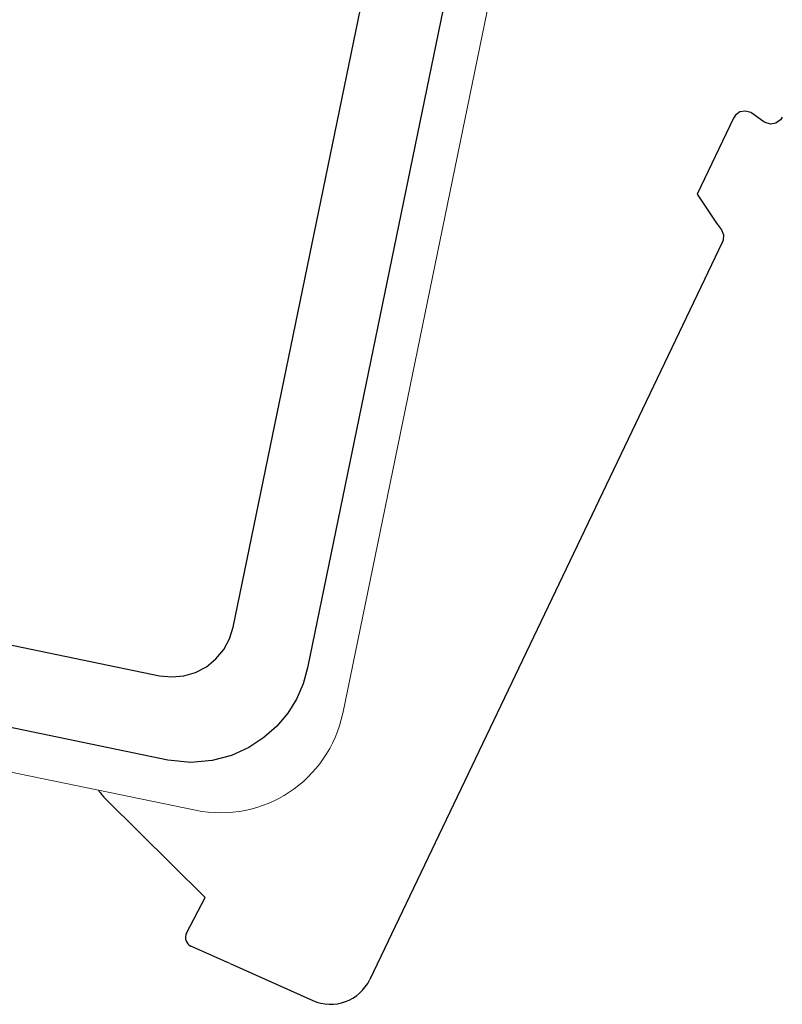
# Model space of a CAD drawing. Units: millimetres. Extents: x 134 to 4334, y 137 to 6077.
# Drawn here: x 3736 to 3859, y 4112 to 4270 of the extents above; entities that cross this region are included whole.
import ezdxf

# ---------------------------------------------------------------- set-up
doc = ezdxf.new("R2010")
doc.units = ezdxf.units.MM
doc.header["$LTSCALE"] = 500
doc.layers.add('FIGUERAS_MEGASEAT 9114', color=7, linetype='Continuous')

# ---------------------------------------------------------------- blocks, each defined once
blk = doc.blocks.new('L9114_HR_RC')
at = {"linetype": 'Continuous', "lineweight": 0}
for p, q in [((119.02, 527.85), (58, 231.5)), ((34.37, 215.95), (-55.01, 234.35))]:
    blk.add_line(p, q, dxfattribs=at)
at = {"linetype": 'Continuous'}
for p, q in [((110.96, 523.39), (52.35, 238.79)), ((40.42, 245.33), (97.3, 521.53)), ((-36.53, 250.97), (28.61, 237.55)), ((29.91, 224.01), (-48.21, 240.1))]:
    blk.add_line(p, q, dxfattribs=at)
for p, q in [((125.61, 326.48), (123.67, 327.85)), ((120.74, 327.06), (114.89, 314.85)), ((114.89, 314.85), (118.04, 310.22)), ((118.04, 310.22), (118.8, 309.12)), ((118.95, 307.12), (115.51, 299.93)), ((115.51, 299.93), (62.36, 188.77)), ((35.92, 201.94), (19.97, 217.74)), ((32.92, 196.21), (35.92, 201.94)), ((39.87, 191.36), (33.64, 194.15)), ((39.95, 191.33), (53.18, 185.4))]:
    blk.add_line(p, q)
for points in [[(123.69, 327.84), (123.51, 327.95), (122.67, 328.2), (121.78, 328.05), (121.04, 327.52), (120.74, 327.06)], [(128.58, 327.24), (128.28, 326.79), (127.55, 326.26), (126.66, 326.11), (125.82, 326.35), (125.61, 326.48)], [(118.8, 309.12), (119.12, 308.33), (119.08, 307.47), (118.95, 307.12)]]:
    blk.add_lwpolyline(points)
for points in [[(28.61, 237.55), (30.56, 237.35), (32.51, 237.53), (34.39, 238.08), (36.13, 238.99), (37.65, 240.23), (38.91, 241.74), (39.85, 243.46), (40.42, 245.33)], [(52.35, 238.79), (51.63, 236.22), (50.57, 233.8), (49.17, 231.53), (47.44, 229.46), (45.36, 227.6), (42.93, 226), (40.17, 224.74), (37.07, 223.92), (33.61, 223.62), (29.91, 224.01)]]:
    blk.add_lwpolyline(points, dxfattribs=at)
at = {"linetype": 'Continuous', "lineweight": 0}
blk.add_arc((38.41, 235.54), 20, 258.3644, 348.3644, dxfattribs=at)
for centre, radius, start, end in [((27.01, 224.84), 10, 214.6569, 225.2608), ((34.25, 195.52), 1.5, 152.391, 245.891), ((56.04, 191.79), 7, 245.8931, 334.4432)]:
    blk.add_arc(centre, radius, start, end)

msp = doc.modelspace()

# ---------------------------------------------------------------- block references
at = {"layer": 'FIGUERAS_MEGASEAT 9114'}
msp.add_blockref('L9114_HR_RC', (3730.24, 3927.28), dxfattribs=at)

doc.saveas('drawing.dxf')
